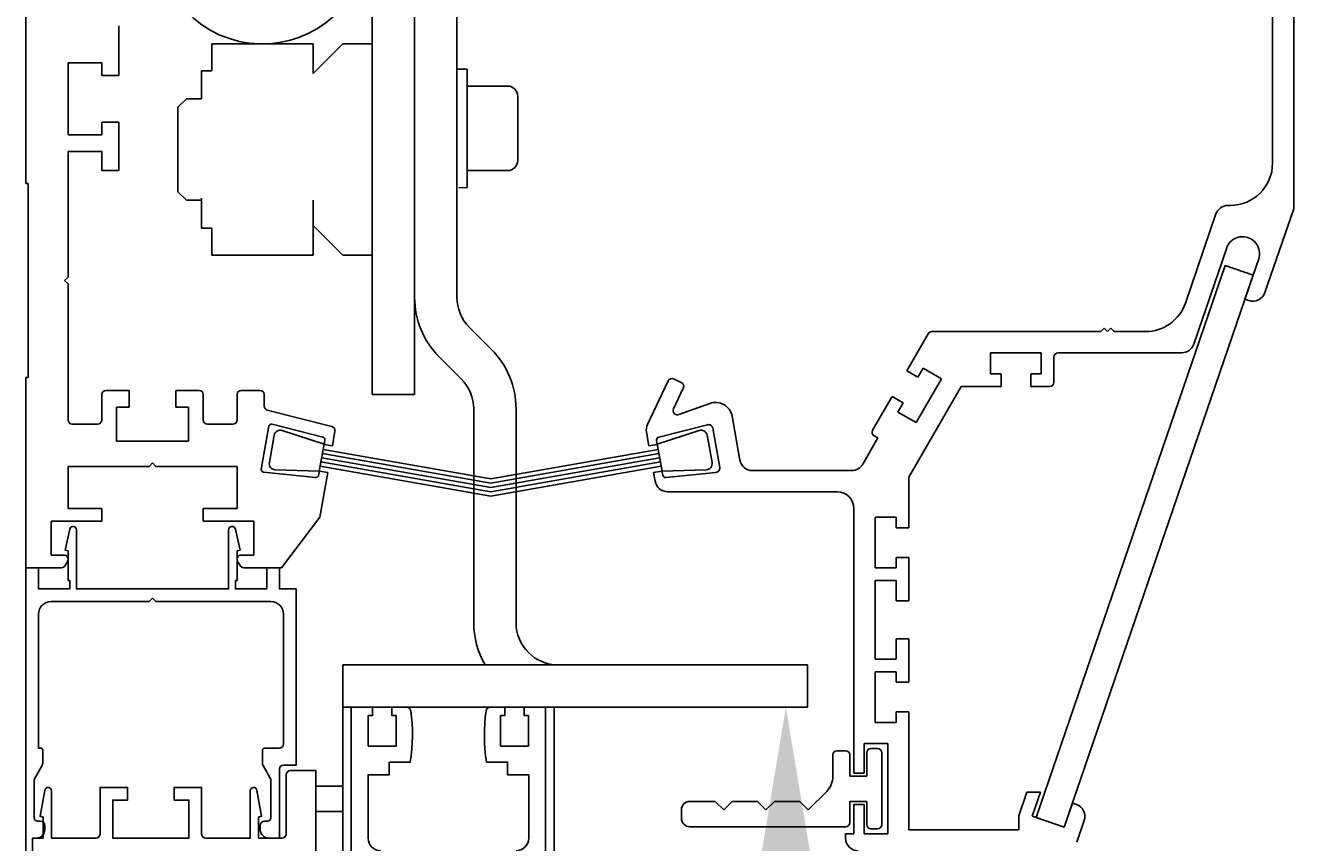
# Model space of a CAD drawing. Extents: x -276 to 0, y 0 to 185.
# Drawn here: x -249 to -218, y 119 to 138 of the extents above; entities that cross this region are included whole.
import ezdxf

# ---------------------------------------------------------------- set-up
doc = ezdxf.new("R2010")
doc.units = 0
doc.header["$LTSCALE"] = 25
doc.header["$MEASUREMENT"] = 0
doc.layers.get('0').update_dxf_attribs({"linetype": 'CONTINUOUS'})
doc.layers.get('DEFPOINTS').update_dxf_attribs({"linetype": 'CONTINUOUS'})
doc.layers.add('COTE', color=1, linetype='CONTINUOUS')
doc.layers.add('FIN', color=6, linetype='CONTINUOUS')
doc.styles.add('ECLAT', font='txt', dxfattribs={"height": 1e-05})
doc.styles.get("Standard").update_dxf_attribs({"font": 'txt8'})
doc.dimstyles.get("Standard").update_dxf_attribs({"dimtxt": 0.18, "dimasz": 0.18, "dimexe": 0.18, "dimexo": 0.0625, "dimgap": 0.09, "dimtad": 0, "dimtih": 1, "dimtoh": 1, "dimdec": 4, "dimzin": 0, "dimtxsty": 'STANDARD', "dimcen": 0.09, "dimazin": 3, "dimtfac": 1, "dimtdec": 4, "dimtofl": 0, "dimtmove": 0, "dimatfit": 3, "dimtolj": 1, "dimtzin": 0})

# ---------------------------------------------------------------- blocks, each defined once
blk = doc.blocks.new('*D12')
at = {"color": 0, "linetype": 'BYBLOCK'}
for p, q in [((909.613, 334.722), (907.398, 334.722)), ((909.198, 224.277), (909.198, 331.222)), ((910.714, 220.777), (907.398, 220.777))]:
    blk.add_line(p, q, dxfattribs=at)
for points in [[(908.615, 331.222), (909.782, 331.222), (909.198, 334.722)], [(908.615, 224.277), (909.782, 224.277), (909.198, 220.777)]]:
    blk.add_solid(points, dxfattribs=at)
at = {"layer": 'DEFPOINTS', "color": 0, "linetype": 'BYBLOCK'}
for p in [(909.198, 334.722), (909.713, 334.722), (910.814, 220.777)]:
    blk.add_point(p, dxfattribs=at)

msp = doc.modelspace()

# ---------------------------------------------------------------- linework, layer by layer
at = {"layer": 'COTE'}
for p, q in [((-239.70552, 129.25062), (-239.70552, 154.05062)), ((-238.70552, 131.55209), (-238.70552, 152.97068)), ((-240.70552, 129.25062), (-240.70552, 145.55062)), ((-244.50552, 136.91062), (-244.50552, 137.55062)), ((-242.10552, 137.55062), (-244.50552, 137.55062)), ((-242.10552, 136.85062), (-241.40552, 137.55062)), ((-242.10552, 136.85062), (-242.10552, 137.55062)), ((-240.70552, 137.55062), (-241.40552, 137.55062)), ((-244.74552, 136.91062), (-244.74552, 136.25062)), ((-244.50552, 136.91062), (-244.74552, 136.91062)), ((-238.46552, 136.95217), (-238.70552, 136.95217)), ((-238.46552, 134.15124), (-238.46552, 136.95217)), ((-237.50552, 136.55209), (-238.46552, 136.55209)), ((-237.26552, 134.79209), (-237.26552, 136.31209)), ((-245.30552, 136.05062), (-245.10552, 136.25062)), ((-245.30552, 134.05062), (-245.30552, 136.05062)), ((-244.74552, 136.25062), (-245.10552, 136.25062)), ((-237.50552, 134.55209), (-238.46552, 134.55209)), ((-238.46552, 134.15124), (-238.65897, 134.14482)), ((-245.10552, 133.85062), (-245.30552, 134.05062)), ((-244.74552, 133.85062), (-245.10552, 133.85062)), ((-244.74552, 133.85062), (-244.74552, 133.90062)), ((-244.74552, 133.19062), (-244.74552, 133.85062)), ((-242.10552, 133.25062), (-242.10552, 133.85062)), ((-242.10552, 132.55062), (-242.10552, 133.85062)), ((-241.40552, 132.55062), (-242.10552, 133.25062)), ((-244.50552, 133.19062), (-244.74552, 133.19062)), ((-244.50552, 132.55062), (-244.50552, 133.19062)), ((-242.10552, 132.55062), (-244.50552, 132.55062)), ((-240.70552, 132.55062), (-241.40552, 132.55062)), ((-237.89131, 130.32366), (-238.41263, 130.84498)), ((-238.59842, 129.61656), (-239.11974, 130.13788)), ((-240.70552, 129.25062), (-239.70552, 129.25062)), ((-238.30552, 128.90945), (-238.30552, 123.85068)), ((-237.30552, 128.90945), (-237.30552, 123.85068)), ((-241.40552, 122.85068), (-230.40552, 122.85068)), ((-241.40552, 122.85068), (-241.40552, 121.85068)), ((-230.40552, 122.85068), (-230.40552, 121.85068)), ((-241.40552, 121.85068), (-241.40552, 7.90494)), ((-241.40552, 121.85068), (-230.40552, 121.85068)), ((-241.20552, 121.85068), (-241.40552, 121.85068)), ((-236.60552, 121.85068), (-236.40552, 121.85068)), ((-236.40552, 121.85068), (-236.40552, 7.90494))]:
    msp.add_line(p, q, dxfattribs=at)
for points in [[(-241.20552, 107.85068), (-241.20552, 121.85068), (-240.70052, 121.85068), (-240.70052, 121.65068), (-240.80052, 121.65068), (-240.80052, 120.93068), (-240.14052, 120.93068), (-240.14052, 121.65068), (-240.24052, 121.65068), (-240.24052, 121.85068), (-240.08052, 121.85068), (-239.8945, 121.85068, -0.37335164), (-239.7955, 121.76479, -0.076328), (-239.80869, 120.55068), (-240.30552, 120.55068), (-240.30552, 120.25068), (-240.80552, 120.25068), (-240.80552, 118.75068, 0.41421356), (-240.50552, 118.45068)], [(-237.30552, 118.45068, 0.41421356), (-237.00552, 118.75068), (-237.00552, 120.25068), (-237.50552, 120.25068), (-237.50552, 120.55068), (-238.00236, 120.55068, -0.076328), (-238.01555, 121.76479, -0.37335164), (-237.91655, 121.85068), (-237.57052, 121.85068), (-237.57052, 121.65068), (-237.67052, 121.65068), (-237.67052, 120.93068), (-237.01052, 120.93068), (-237.01052, 121.65068), (-237.11052, 121.65068), (-237.11052, 121.85068), (-236.60552, 121.85068), (-236.60552, 107.85068)]]:
    msp.add_lwpolyline(points, format="xyb", dxfattribs=at)
for centre, radius, start, end in [((-237.50552, 136.31209), 0.24, 0, 90), ((-237.50552, 134.79209), 0.24, 270, 0), ((-237.70552, 131.55209), 2, 180, 225), ((-237.70552, 131.55209), 1, 180, 225), ((-239.30552, 128.90945), 2, 0, 45), ((-239.30552, 128.90945), 1, 0, 45), ((-236.30552, 123.85068), 2, 180, 210), ((-236.30552, 123.85068), 1, 180, 270)]:
    msp.add_arc(centre, radius, start, end, dxfattribs=at)
at = {"layer": 'FIN'}
for p, q in [((-219.40552, 156.25068), (-219.40552, 134.72787)), ((-218.90552, 133.65068), (-218.90552, 138.7946)), ((-248.90552, 134.25062), (-248.90552, 138.26137)), ((-246.70552, 137.98059), (-246.70552, 136.80062)), ((-247.10552, 137.10062), (-247.90552, 137.10062)), ((-247.90552, 137.10062), (-247.90552, 135.40062)), ((-247.10552, 137.10062), (-247.10552, 136.80062)), ((-246.70552, 136.80062), (-247.10552, 136.80062)), ((-246.70552, 135.70062), (-247.10552, 135.70062)), ((-247.10552, 135.70062), (-247.10552, 135.40062)), ((-246.70552, 135.70062), (-246.70552, 134.55062)), ((-247.10552, 135.40062), (-247.90552, 135.40062)), ((-247.90552, 132.03062), (-247.90552, 135.00062)), ((-247.10552, 135.00062), (-247.90552, 135.00062)), ((-247.10552, 135.00062), (-247.10552, 134.55062)), ((-247.10552, 134.55062), (-246.70552, 134.55062)), ((-248.90552, 134.25062), (-248.84552, 134.25062)), ((-248.84552, 129.65062), (-248.84552, 134.25062)), ((-220.46141, 133.72787), (-220.40552, 133.72787)), ((-218.90552, 133.65068), (-219.58527, 131.66374)), ((-220.74526, 133.52498), (-221.46669, 131.41616)), ((-219.9956, 132.96671), (-219.97668, 132.96023)), ((-220.49085, 132.72394), (-221.27126, 130.44274)), ((-219.73392, 132.46499), (-220.06084, 131.50937)), ((-247.90552, 132.03062), (-247.98552, 131.95062)), ((-220.52894, 132.30364), (-224.99924, 119.23662)), ((-219.86663, 132.07706), (-224.33693, 119.01004)), ((-220.52894, 132.30364), (-219.86663, 132.07706)), ((-247.90552, 131.87062), (-247.98552, 131.95062)), ((-247.90552, 128.65068), (-247.90552, 131.87062)), ((-220.06084, 131.50937), (-219.96622, 131.477)), ((-223.38894, 130.81985), (-223.45137, 130.75742)), ((-223.38894, 130.81985), (-223.30894, 130.73985)), ((-223.22894, 130.81985), (-223.30894, 130.73985)), ((-223.22894, 130.81985), (-223.16652, 130.75742)), ((-227.55054, 130.68985), (-228.05891, 129.80932)), ((-223.4938, 130.73985), (-227.46394, 130.73985)), ((-222.41286, 130.73985), (-223.12409, 130.73985)), ((-226.0783, 129.73985), (-226.0783, 130.23985)), ((-226.0783, 130.23985), (-224.8783, 130.23985)), ((-224.8783, 129.73985), (-224.8783, 130.23985)), ((-221.55511, 130.23985), (-224.4783, 130.23985)), ((-227.67411, 129.87583), (-227.79911, 129.65932)), ((-227.67411, 129.87583), (-227.24109, 129.62583)), ((-224.5783, 129.53985), (-224.5783, 130.13985)), ((-248.90552, 125.15068), (-248.90552, 129.65062)), ((-248.90552, 129.65062), (-248.84552, 129.65062)), ((-233.70916, 129.57317), (-234.194, 128.54308)), ((-233.5761, 129.62106), (-233.39514, 129.53589)), ((-227.79911, 129.65932), (-228.05891, 129.80932)), ((-227.24109, 129.62583), (-227.84109, 128.5866)), ((-226.0783, 129.73985), (-225.8283, 129.73985)), ((-225.8283, 129.73985), (-225.8283, 129.43985)), ((-225.1283, 129.73985), (-225.1283, 129.43985)), ((-225.1283, 129.73985), (-224.8783, 129.73985)), ((-247.00552, 129.35062), (-246.45552, 129.35062)), ((-246.45552, 129.35062), (-246.45552, 128.95062)), ((-245.35552, 129.35062), (-245.35552, 128.95062)), ((-245.35552, 129.35062), (-244.80552, 129.35062)), ((-243.80552, 129.35062), (-243.36552, 129.35062)), ((-233.34725, 129.40282), (-233.57782, 128.91294)), ((-226.77112, 129.43985), (-228.00894, 127.29587)), ((-226.77112, 129.43985), (-225.8283, 129.43985)), ((-224.6783, 129.43985), (-225.1283, 129.43985)), ((-247.10552, 128.65068), (-247.10552, 129.25062)), ((-244.70552, 128.65068), (-244.70552, 129.25062)), ((-243.90552, 128.65068), (-243.90552, 129.25062)), ((-243.26552, 128.9809), (-243.26552, 129.25062)), ((-233.45314, 128.77639), (-232.72266, 129.04226)), ((-228.86729, 128.40918), (-228.40891, 129.2031)), ((-228.14911, 129.0531), (-228.40891, 129.2031)), ((-228.14911, 129.0531), (-228.27411, 128.8366)), ((-246.75552, 128.95062), (-246.45552, 128.95062)), ((-246.75552, 128.95062), (-246.75552, 128.15062)), ((-245.35552, 128.95062), (-245.05552, 128.95062)), ((-245.05552, 128.95062), (-245.05552, 128.15062)), ((-243.19006, 128.88396), (-241.66346, 128.49751)), ((-232.19193, 128.73584), (-232.00902, 127.69852)), ((-228.27411, 128.8366), (-227.84109, 128.5866)), ((-247.20552, 128.55068), (-247.80552, 128.55068)), ((-244.00552, 128.55068), (-244.60552, 128.55068)), ((-243.15321, 128.49873), (-243.33222, 127.48354)), ((-243.0794, 128.54648), (-241.87407, 128.24136)), ((-242.83834, 128.39753), (-241.84717, 128.07373)), ((-241.65085, 128.03538), (-241.58952, 128.38321)), ((-234.1602, 128.03538), (-234.21801, 128.36323)), ((-232.97271, 128.39753), (-233.96388, 128.07373)), ((-232.77338, 128.53591), (-233.92797, 128.24364)), ((-232.65036, 128.45634), (-232.48631, 127.52594)), ((-246.75552, 128.15062), (-245.05552, 128.15062)), ((-243.14241, 127.63861), (-243.02788, 128.28809)), ((-241.95958, 127.43622), (-241.84717, 128.07373)), ((-241.82971, 128.17278), (-241.84781, 128.07011)), ((-241.84781, 128.07011), (-241.65085, 128.03538)), ((-233.96324, 128.07011), (-234.1602, 128.03538)), ((-233.97973, 128.16363), (-233.96324, 128.07011)), ((-233.85147, 127.43622), (-233.96388, 128.07373)), ((-232.66864, 127.63861), (-232.78316, 128.28809)), ((-229.10317, 127.60062), (-228.74408, 128.22257)), ((-228.83069, 128.27257), (-228.74408, 128.22257)), ((-241.90338, 127.75497), (-237.90552, 127.05005)), ((-241.88601, 127.85346), (-237.90552, 127.15159)), ((-241.86865, 127.95194), (-237.90552, 127.25313)), ((-233.9424, 127.95194), (-237.90552, 127.25313)), ((-233.92504, 127.85346), (-237.90552, 127.15159)), ((-233.90767, 127.75497), (-237.90552, 127.05005)), ((-247.90552, 127.55068), (-247.90552, 126.55068)), ((-245.98552, 127.55068), (-247.90552, 127.55068)), ((-245.98552, 127.55068), (-245.90552, 127.63068)), ((-245.82552, 127.55068), (-245.90552, 127.63068)), ((-243.90552, 127.55068), (-245.82552, 127.55068)), ((-243.90552, 127.55068), (-243.90552, 126.55068)), ((-243.00172, 127.47095), (-241.95958, 127.43622)), ((-241.95894, 127.43984), (-241.97705, 127.33717)), ((-241.95894, 127.43984), (-241.76198, 127.40511)), ((-241.93811, 127.55801), (-237.90552, 126.84696)), ((-241.92074, 127.65649), (-237.90552, 126.9485)), ((-233.89031, 127.65649), (-237.90552, 126.9485)), ((-233.87294, 127.55801), (-237.90552, 126.84696)), ((-233.8521, 127.43984), (-234.04907, 127.40511)), ((-233.8521, 127.43984), (-233.83561, 127.34632)), ((-232.80933, 127.47095), (-233.85147, 127.43622)), ((-231.71358, 127.45062), (-229.36298, 127.45062)), ((-242.04219, 127.2879), (-243.27919, 127.41343)), ((-241.94765, 126.35213), (-241.76198, 127.40511)), ((-234.01264, 127.19852), (-234.04907, 127.40511)), ((-233.75961, 127.28883), (-232.57469, 127.40908)), ((-228.00894, 126.09587), (-228.00894, 127.29587)), ((-233.7172, 126.95062), (-229.70894, 126.95062)), ((-247.10552, 126.55068), (-247.90552, 126.55068)), ((-247.10552, 126.55068), (-247.10552, 126.25068)), ((-243.90552, 126.55068), (-244.70552, 126.55068)), ((-244.70552, 126.55068), (-244.70552, 126.25068)), ((-229.30894, 120.29068), (-229.30894, 126.55062)), ((-248.30552, 126.25068), (-248.30552, 125.45068)), ((-247.10552, 126.25068), (-248.30552, 126.25068)), ((-243.50552, 126.25068), (-244.70552, 126.25068)), ((-243.50552, 126.25068), (-243.50552, 125.45068)), ((-242.85552, 125.15068), (-241.94765, 126.35213)), ((-228.30894, 126.34587), (-228.80894, 126.34587)), ((-228.80894, 125.14587), (-228.80894, 126.34587)), ((-228.30894, 126.09587), (-228.30894, 126.34587)), ((-228.30894, 126.09587), (-228.00894, 126.09587)), ((-248.00552, 125.45068), (-248.30552, 125.45068)), ((-247.97666, 125.20068), (-247.91892, 125.30068)), ((-243.83439, 125.20068), (-243.89213, 125.30068)), ((-243.80552, 125.45068), (-243.50552, 125.45068)), ((-228.30894, 125.39587), (-228.00894, 125.39587)), ((-228.30894, 125.14587), (-228.30894, 125.39587)), ((-228.00894, 124.36828), (-228.00894, 125.39587)), ((-248.06326, 125.15068), (-248.90552, 125.15068)), ((-243.74779, 125.15068), (-242.85552, 125.15068)), ((-228.30894, 125.14587), (-228.80894, 125.14587)), ((-228.80894, 122.99068), (-228.80894, 124.84587)), ((-228.30894, 124.84587), (-228.80894, 124.84587)), ((-228.30894, 124.36828), (-228.30894, 124.84587)), ((-228.30894, 124.36828), (-228.00894, 124.36828)), ((-228.30894, 122.99068), (-228.30894, 123.46828)), ((-228.30894, 123.46828), (-228.00894, 123.46828)), ((-228.00894, 122.44068), (-228.00894, 123.46828)), ((-228.30894, 122.99068), (-228.80894, 122.99068)), ((-228.30894, 122.69068), (-228.80894, 122.69068)), ((-228.80894, 121.49068), (-228.80894, 122.69068)), ((-228.30894, 122.44068), (-228.30894, 122.69068)), ((-228.30894, 122.44068), (-228.00894, 122.44068)), ((-228.30894, 121.74068), (-228.00894, 121.74068)), ((-228.30894, 121.49068), (-228.30894, 121.74068)), ((-228.00894, 118.95068), (-228.00894, 121.74068)), ((-228.30894, 121.49068), (-228.80894, 121.49068)), ((-229.50894, 120.82068), (-229.70894, 120.82068)), ((-229.06894, 120.99068), (-229.06894, 120.29068)), ((-228.50894, 120.99068), (-229.06894, 120.99068)), ((-229.00894, 120.77068), (-229.00894, 120.22068)), ((-228.74894, 120.87068), (-228.90894, 120.87068)), ((-228.64894, 120.77068), (-228.64894, 119.07068)), ((-228.50894, 120.99068), (-228.50894, 118.85068)), ((-229.80894, 120.72068), (-229.80894, 120.21029)), ((-229.40894, 120.72068), (-229.40894, 120.22068)), ((-229.00894, 120.22068), (-229.40894, 120.22068)), ((-229.06894, 120.29068), (-229.30894, 120.29068)), ((-242.04552, 119.97769), (-241.40552, 119.97769)), ((-229.95539, 119.85673), (-230.39144, 119.42068)), ((-225.40894, 119.27478), (-225.21624, 119.83808)), ((-224.89917, 119.83808), (-225.21624, 119.83808)), ((-225.09386, 119.26899), (-224.89917, 119.83808)), ((-232.59144, 119.62068), (-233.19144, 119.62068)), ((-232.59144, 119.62068), (-232.39144, 119.42068)), ((-232.19144, 119.62068), (-232.39144, 119.42068)), ((-231.59144, 119.62068), (-232.19144, 119.62068)), ((-231.59144, 119.62068), (-231.39144, 119.42068)), ((-231.19144, 119.62068), (-231.39144, 119.42068)), ((-230.59144, 119.62068), (-231.19144, 119.62068)), ((-230.59144, 119.62068), (-230.39144, 119.42068)), ((-229.40894, 119.62068), (-229.40894, 119.12068)), ((-229.00894, 119.62068), (-229.40894, 119.62068)), ((-229.30894, 119.55068), (-229.30894, 118.85068)), ((-229.06894, 119.55068), (-229.30894, 119.55068)), ((-229.06894, 119.55068), (-229.06894, 118.85068)), ((-229.00894, 119.62068), (-229.00894, 119.07068)), ((-224.33693, 119.01004), (-224.14224, 119.57913)), ((-224.14224, 119.57913), (-224.04762, 119.54676)), ((-242.04552, 119.37769), (-241.40552, 119.37769)), ((-233.39144, 119.42068), (-233.39144, 119.22068)), ((-225.40894, 118.95068), (-225.40894, 119.27478)), ((-225.09386, 119.26899), (-224.33693, 119.01004)), ((-224.99924, 119.23662), (-224.33693, 119.01004)), ((-229.50894, 119.02068), (-233.19144, 119.02068)), ((-228.74894, 118.97068), (-228.90894, 118.97068)), ((-228.00894, 118.95068), (-225.40894, 118.95068)), ((-224.03611, 118.65358), (-223.86088, 119.16581)), ((-229.30894, 118.85068), (-229.50894, 118.85068)), ((-229.50894, 118.85068), (-229.50894, 118.75068)), ((-228.50894, 118.85068), (-229.06894, 118.85068))]:
    msp.add_line(p, q, dxfattribs=at)
for points in [[(-248.74552, 118.45068), (-248.74552, 118.75068), (-248.65552, 118.75068, 0.41421356), (-248.45552, 118.95068), (-248.45552, 119.05068, 0.41421356), (-248.55552, 119.15068), (-248.62552, 119.15068, -0.41421356), (-248.70552, 119.23068), (-248.70552, 120.12389, -0.1316525), (-248.69213, 120.17389), (-248.51892, 120.47389, 0.1316525), (-248.50552, 120.52389), (-248.50552, 120.83068, 0.41421356), (-248.55552, 120.88068), (-248.60552, 120.88068), (-248.60552, 124.05068, -0.41421356), (-248.30552, 124.35068), (-245.98552, 124.35068), (-245.90552, 124.43068), (-245.82552, 124.35068), (-243.10552, 124.35068, -0.41421356), (-242.80552, 124.05068), (-242.80552, 120.98068, -0.41421356), (-242.90552, 120.88068), (-243.25552, 120.88068, 0.41421356), (-243.30552, 120.83068), (-243.30552, 120.52389, 0.1316525), (-243.29213, 120.47389), (-243.11892, 120.17389, -0.1316525), (-243.10552, 120.12389), (-243.10552, 119.23068, -0.41421356), (-243.18552, 119.15068), (-243.25552, 119.15068, 0.41421356), (-243.35552, 119.05068), (-243.35552, 118.95068, 0.41421356), (-243.15552, 118.75068), (-242.90552, 118.75068), (-242.90552, 120.38068, -0.41421356), (-242.80552, 120.48068), (-242.50552, 120.48068), (-242.50552, 124.65068), (-242.90552, 124.65068), (-242.90552, 125.15068), (-243.20552, 125.15068), (-243.20552, 124.65068), (-243.94552, 124.65068), (-243.94552, 124.85068), (-243.90552, 124.85068), (-243.90552, 125.55068), (-243.83552, 125.56944), (-243.94614, 126.06058, 0.93980678), (-244.10552, 126.05068), (-244.10552, 124.65068), (-247.70552, 124.65068), (-247.70552, 126.05068, 0.93980678), (-247.86491, 126.06058), (-247.97552, 125.56944), (-247.90552, 125.55068), (-247.90552, 124.85068), (-247.86552, 124.85068), (-247.86552, 124.65068), (-248.60552, 124.65068), (-248.60552, 125.15068), (-248.90552, 125.15068), (-248.90552, 118.45068)], [(-242.04552, 118.45068), (-242.04552, 120.35068), (-242.64552, 120.35068, 0.41421356), (-242.74552, 120.25068), (-242.74552, 118.85068, -0.41421356), (-242.84552, 118.75068), (-243.39552, 118.75068), (-243.39552, 119.25068), (-243.32552, 119.26944), (-243.43614, 119.87944, 0.93980678), (-243.59552, 119.86954), (-243.59552, 118.75068), (-244.64552, 118.75068, -0.41421356), (-244.74552, 118.85068), (-244.74552, 119.95068), (-245.39552, 119.95068), (-245.39552, 119.65068), (-245.04552, 119.65068), (-245.04552, 118.75068), (-246.84552, 118.75068), (-246.84552, 119.65068), (-246.49552, 119.65068), (-246.49552, 119.95068), (-247.14552, 119.95068), (-247.14552, 118.85068, -0.41421356), (-247.24552, 118.75068), (-248.29552, 118.75068), (-248.29552, 119.86954, 0.93980678), (-248.45491, 119.87944), (-248.56552, 119.26944), (-248.49552, 119.25068), (-248.49552, 118.75068), (-248.74552, 118.75068), (-248.74552, 118.45068)]]:
    msp.add_lwpolyline(points, format="xyb", dxfattribs=at)
for centre, radius, start, end in [((-243.30552, 140.05062), 2.5, 223.588424, 312.843643), ((-220.40552, 134.72787), 1, 270, 360), ((-220.46141, 133.42787), 0.3, 90, 161.113913), ((-220.12184, 132.5977), 0.39, 71.113913, 161.113913), ((-220.10292, 132.59123), 0.39, 341.113913, 71.113913), ((-222.41286, 131.73985), 1, 270, 341.113913), ((-219.86912, 131.76085), 0.3, 251.113913, 341.113913), ((-227.46394, 130.63985), 0.1, 90, 150), ((-223.4938, 130.79985), 0.06, 270, 315), ((-223.12409, 130.79985), 0.06, 225, 270), ((-224.4783, 130.13985), 0.1, 90, 180), ((-221.55511, 130.53985), 0.3, 270, 341.113913), ((-233.61868, 129.53058), 0.1, 64.794573, 154.794573), ((-247.00552, 129.25062), 0.1, 90, 180), ((-244.80552, 129.25062), 0.1, 360, 90), ((-243.80552, 129.25062), 0.1, 90, 180), ((-243.36552, 129.25062), 0.1, 360, 90), ((-233.43773, 129.44541), 0.1, 334.794573, 64.794573), ((-224.6783, 129.53985), 0.1, 270, 0), ((-243.16552, 128.9809), 0.1, 180, 255.794643), ((-232.58585, 128.66638), 0.4, 10, 110), ((-233.48735, 128.87036), 0.1, 154.794573, 290), ((-247.80552, 128.65068), 0.1, 180, 270), ((-247.20552, 128.65068), 0.1, 270, 0), ((-244.60552, 128.65068), 0.1, 180, 270), ((-244.00552, 128.65068), 0.1, 270, 360), ((-243.09412, 128.48831), 0.06, 75.794643, 170), ((-242.8872, 128.26329), 0.14286, 70, 170), ((-241.688, 128.40057), 0.1, 350, 75.794643), ((-233.92257, 128.41533), 0.3, 154.794573, 190), ((-232.92385, 128.26329), 0.14286, 10, 110), ((-232.74884, 128.43897), 0.1, 10, 104.205357), ((-228.78069, 128.35918), 0.1, 150, 240), ((-241.88879, 128.1832), 0.06, 350, 75.794643), ((-233.91079, 128.17578), 0.07, 104.205357, 190), ((-243.27313, 127.47312), 0.06, 170, 264.205357), ((-243.00172, 127.61381), 0.14286, 170, 270), ((-232.80933, 127.61381), 0.14286, 270, 10), ((-232.58479, 127.50857), 0.1, 275.794643, 10), ((-231.71358, 127.75062), 0.3, 190, 270), ((-229.36298, 127.75062), 0.3, 270, 330), ((-242.03613, 127.34759), 0.06, 264.205357, 350), ((-233.7172, 127.25062), 0.3, 190, 270), ((-233.76668, 127.35848), 0.07, 190, 275.794643), ((-229.70894, 126.55062), 0.4, 360, 90), ((-248.00552, 125.35068), 0.1, 330, 90), ((-243.80552, 125.35068), 0.1, 90, 210), ((-248.06326, 125.25068), 0.1, 270, 330), ((-243.74779, 125.25068), 0.1, 210, 270), ((-229.70894, 120.72068), 0.1, 90, 180), ((-229.50894, 120.72068), 0.1, 0, 90), ((-228.90894, 120.77068), 0.1, 90, 180), ((-228.74894, 120.77068), 0.1, 360, 90), ((-230.30894, 120.21029), 0.5, 315, 0), ((-233.19144, 119.42068), 0.2, 90, 180), ((-224.14473, 119.26291), 0.3, 341.113913, 71.113913), ((-233.19144, 119.22068), 0.2, 180, 270), ((-229.50894, 119.12068), 0.1, 270, 0), ((-228.90894, 119.07068), 0.1, 180, 270), ((-228.74894, 119.07068), 0.1, 270, 360), ((-229.20894, 118.75068), 0.3, 180, 270)]:
    msp.add_arc(centre, radius, start, end, dxfattribs=at)

# ---------------------------------------------------------------- texts
at = {"layer": 'COTE', "style": 'ECLAT', "text_generation_flag": 2, "flags": 3}
msp.add_attdef('REFERENCE', (-244.74552, 135.05062), 'Anneau elastique pour arbre 12', height=0.000002, rotation=179.9999, dxfattribs=at)

# ---------------------------------------------------------------- dimensions: what is measured, and where the dimension line sits
at = {"layer": 'COTE'}
dim = msp.add_linear_dim(base=(-230.92049, 123.25068), p1=(-229.30493, 7.90494), p2=(-230.40552, 121.85068), angle=90, text=' ', dimstyle='Standard', dxfattribs=at)
dim.commit()
dim.dimension.update_dxf_attribs({"geometry": '*D12', "text_midpoint": (-36.88831, 75.37771), "insert": (-1140.1187, -212.8717)})

doc.saveas('drawing.dxf')
